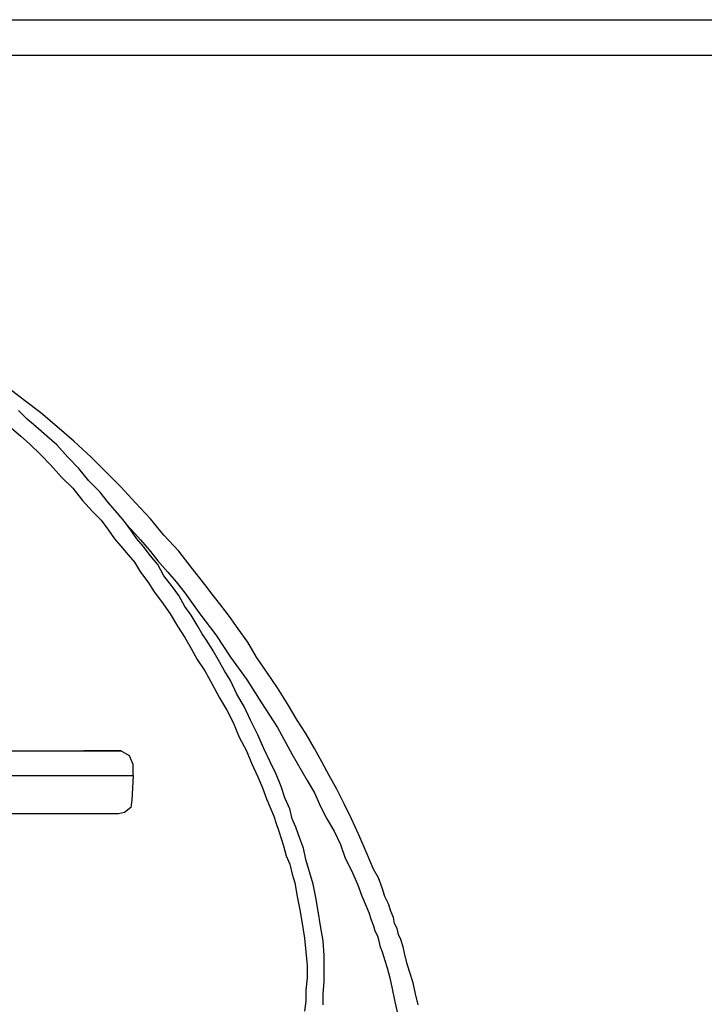
# Model space of a CAD drawing. Units: millimetres. Extents: x 14303 to 67572, y 2942 to 12698.
# Drawn here: x 15397 to 15567, y 10619 to 10863 of the extents above; entities that cross this region are included whole.
import ezdxf

# ---------------------------------------------------------------- set-up
doc = ezdxf.new("R2010")
doc.units = ezdxf.units.MM
doc.layers.add('AIRZONE HARDWARE', color=7, linetype='Continuous')

msp = doc.modelspace()

# ---------------------------------------------------------------- linework, layer by layer
at = {"layer": 'AIRZONE HARDWARE', "color": 1}
msp.add_line((15243.57, 10863.21), (16586.64, 10863.21), dxfattribs=at)
at = {"layer": 'AIRZONE HARDWARE', "color": 7}
for p, q in [((15251.71, 10854.43), (16568.35, 10854.43)), ((15397.85, 10768.64), (15393.86, 10771.7)), ((15401.83, 10765.58), (15397.85, 10768.64)), ((15398.46, 10764.04), (15396.31, 10766.19)), ((15405.81, 10762.21), (15401.83, 10765.58)), ((15400.6, 10762.21), (15398.46, 10764.04)), ((15403.36, 10759.76), (15400.6, 10762.21)), ((15410.1, 10758.53), (15405.81, 10762.21)), ((15394.48, 10761.9), (15396.93, 10759.76)), ((15396.93, 10759.76), (15399.07, 10757.92)), ((15405.81, 10757.61), (15403.36, 10759.76)), ((15399.07, 10757.92), (15401.83, 10755.16)), ((15408.56, 10754.55), (15405.81, 10757.61)), ((15414.38, 10754.55), (15410.1, 10758.53)), ((15401.83, 10755.16), (15404.28, 10752.71)), ((15404.28, 10752.71), (15407.03, 10749.65)), ((15411.32, 10751.79), (15408.56, 10754.55)), ((15418.06, 10750.88), (15414.38, 10754.55)), ((15413.77, 10748.73), (15411.32, 10751.79)), ((15421.73, 10747.2), (15418.06, 10750.88)), ((15407.03, 10749.65), (15409.79, 10746.89)), ((15416.53, 10745.98), (15413.77, 10748.73)), ((15409.79, 10746.89), (15412.24, 10743.83)), ((15418.67, 10743.22), (15416.53, 10745.98)), ((15425.41, 10743.22), (15421.73, 10747.2)), ((15412.24, 10743.83), (15414.69, 10741.08)), ((15420.81, 10740.77), (15418.67, 10743.22)), ((15429.08, 10739.24), (15425.41, 10743.22)), ((15414.69, 10741.08), (15416.83, 10738.93)), ((15422.65, 10738.63), (15420.81, 10740.77)), ((15416.83, 10738.93), (15418.67, 10736.48)), ((15424.18, 10736.48), (15422.65, 10738.63)), ((15422.96, 10738.01), (15423.57, 10737.4)), ((15432.45, 10735.26), (15429.08, 10739.24)), ((15418.67, 10736.48), (15420.2, 10734.34)), ((15423.57, 10737.4), (15424.49, 10736.48)), ((15425.71, 10734.34), (15424.18, 10736.48)), ((15424.49, 10736.48), (15426.63, 10734.03)), ((15436.13, 10731.28), (15432.45, 10735.26)), ((15420.2, 10734.34), (15421.73, 10732.5)), ((15427.25, 10732.5), (15425.71, 10734.34)), ((15426.63, 10734.03), (15428.78, 10731.58)), ((15421.73, 10732.5), (15423.57, 10730.36)), ((15423.57, 10730.36), (15425.1, 10728.52)), ((15429.08, 10730.05), (15427.25, 10732.5)), ((15428.78, 10731.58), (15430.92, 10728.83)), ((15439.19, 10727.29), (15436.13, 10731.28)), ((15425.1, 10728.52), (15426.63, 10726.07)), ((15430.92, 10727.91), (15429.08, 10730.05)), ((15430.92, 10728.83), (15433.37, 10726.07)), ((15432.45, 10725.15), (15430.92, 10727.91)), ((15426.63, 10726.07), (15428.47, 10723.62)), ((15433.37, 10726.07), (15435.51, 10723.62)), ((15442.56, 10723.01), (15439.19, 10727.29)), ((15428.47, 10723.62), (15430, 10721.17)), ((15434.29, 10722.7), (15432.45, 10725.15)), ((15435.51, 10723.62), (15437.66, 10720.86)), ((15444.4, 10720.56), (15442.56, 10723.01)), ((15430, 10721.17), (15431.84, 10718.72)), ((15436.13, 10720.25), (15434.29, 10722.7)), ((15437.66, 10720.86), (15441.33, 10715.66)), ((15446.54, 10717.8), (15444.4, 10720.56)), ((15431.84, 10718.72), (15433.98, 10715.66)), ((15437.66, 10717.5), (15436.13, 10720.25)), ((15433.98, 10715.66), (15435.82, 10712.6)), ((15439.19, 10715.35), (15437.66, 10717.5)), ((15441.33, 10715.66), (15445.31, 10710.45)), ((15448.68, 10715.05), (15446.54, 10717.8)), ((15440.72, 10712.9), (15439.19, 10715.35)), ((15450.83, 10711.98), (15448.68, 10715.05)), ((15435.82, 10712.6), (15437.66, 10709.84)), ((15441.95, 10710.76), (15440.72, 10712.9)), ((15443.17, 10708.92), (15441.95, 10710.76)), ((15453.28, 10708.61), (15450.83, 10711.98)), ((15437.66, 10709.84), (15439.19, 10707.08)), ((15444.7, 10706.47), (15443.17, 10708.92)), ((15445.31, 10710.45), (15448.99, 10704.94)), ((15455.42, 10704.94), (15453.28, 10708.61)), ((15439.19, 10707.08), (15440.72, 10704.33)), ((15445.93, 10704.33), (15444.7, 10706.47)), ((15440.72, 10704.33), (15442.56, 10701.57)), ((15447.46, 10701.57), (15445.93, 10704.33)), ((15448.99, 10704.94), (15452.97, 10699.43)), ((15458.18, 10700.96), (15455.42, 10704.94)), ((15442.56, 10701.57), (15444.4, 10698.2)), ((15448.99, 10699.12), (15447.46, 10701.57)), ((15460.63, 10697.28), (15458.18, 10700.96)), ((15450.52, 10695.75), (15448.99, 10699.12)), ((15452.97, 10699.43), (15456.64, 10693.61)), ((15444.4, 10698.2), (15446.23, 10694.83)), ((15463.08, 10693.3), (15460.63, 10697.28)), ((15446.23, 10694.83), (15448.07, 10691.77)), ((15452.36, 10692.69), (15450.52, 10695.75)), ((15456.64, 10693.61), (15460.63, 10687.48)), ((15448.07, 10691.77), (15449.6, 10688.71)), ((15453.89, 10689.32), (15452.36, 10692.69)), ((15465.53, 10689.32), (15463.08, 10693.3)), ((15449.6, 10688.71), (15451.13, 10685.03)), ((15455.73, 10685.65), (15453.89, 10689.32)), ((15467.67, 10685.95), (15465.53, 10689.32)), ((15460.63, 10687.48), (15464.3, 10680.75)), ((15451.13, 10685.03), (15452.97, 10681.66)), ((15457.26, 10682.28), (15455.73, 10685.65)), ((15469.81, 10682.28), (15467.67, 10685.95)), ((15347.32, 10681.66), (15409.48, 10681.66)), ((15409.48, 10681.66), (15412.55, 10681.66)), ((15412.55, 10681.66), (15418.67, 10681.66)), ((15415, 10681.66), (15412.55, 10681.66)), ((15421.73, 10681.66), (15415, 10681.66)), ((15418.67, 10681.66), (15421.12, 10681.66)), ((15421.12, 10681.66), (15421.73, 10681.66)), ((15421.43, 10681.66), (15421.43, 10681.66)), ((15423.88, 10680.44), (15421.73, 10681.66)), ((15452.97, 10681.66), (15454.19, 10678.6)), ((15458.79, 10678.91), (15457.26, 10682.28)), ((15471.65, 10678.91), (15469.81, 10682.28)), ((15424.8, 10678.3), (15423.88, 10680.44)), ((15460.32, 10675.85), (15458.79, 10678.91)), ((15464.3, 10680.75), (15467.98, 10674.31)), ((15473.49, 10675.54), (15471.65, 10678.91)), ((15424.8, 10675.54), (15424.8, 10678.3)), ((15454.19, 10678.6), (15455.73, 10675.23)), ((15347.32, 10675.54), (15410.4, 10675.54)), ((15410.4, 10675.54), (15413.77, 10675.54)), ((15413.77, 10675.54), (15424.8, 10675.54)), ((15424.8, 10675.54), (15424.49, 10669.41)), ((15455.73, 10675.23), (15456.95, 10672.48)), ((15461.54, 10672.78), (15460.32, 10675.85)), ((15467.98, 10674.31), (15469.81, 10671.25)), ((15475.33, 10672.17), (15473.49, 10675.54)), ((15456.95, 10672.48), (15457.87, 10669.72)), ((15462.46, 10670.03), (15461.54, 10672.78)), ((15477.16, 10668.5), (15475.33, 10672.17)), ((15424.49, 10669.41), (15424.18, 10667.58)), ((15457.87, 10669.72), (15458.79, 10667.58)), ((15463.69, 10667.27), (15462.46, 10670.03)), ((15469.81, 10671.25), (15471.34, 10667.88)), ((15424.18, 10667.58), (15422.65, 10666.35)), ((15458.79, 10667.58), (15459.71, 10665.43)), ((15464.3, 10664.82), (15463.69, 10667.27)), ((15471.34, 10667.88), (15472.88, 10664.82)), ((15479, 10664.82), (15477.16, 10668.5)), ((15409.48, 10666.05), (15390.8, 10666.05)), ((15421.12, 10666.05), (15409.48, 10666.05)), ((15422.65, 10666.35), (15421.12, 10666.05)), ((15459.71, 10665.43), (15460.32, 10663.6)), ((15465.22, 10662.68), (15464.3, 10664.82)), ((15472.88, 10664.82), (15474.71, 10661.76)), ((15480.84, 10660.84), (15479, 10664.82)), ((15460.32, 10663.6), (15460.93, 10661.76)), ((15466.14, 10659.92), (15465.22, 10662.68)), ((15460.93, 10661.76), (15461.54, 10659.92)), ((15461.54, 10659.92), (15462.16, 10658.08)), ((15467.06, 10657.47), (15466.14, 10659.92)), ((15474.71, 10661.76), (15476.24, 10658.39)), ((15482.68, 10656.55), (15480.84, 10660.84)), ((15462.16, 10658.08), (15462.77, 10655.63)), ((15467.67, 10654.72), (15467.06, 10657.47)), ((15476.24, 10658.39), (15477.47, 10655.02)), ((15462.77, 10655.63), (15463.69, 10653.49)), ((15468.59, 10651.65), (15467.67, 10654.72)), ((15477.47, 10655.02), (15479, 10651.96)), ((15484.51, 10652.27), (15482.68, 10656.55)), ((15463.69, 10653.49), (15464.3, 10651.04)), ((15485.74, 10650.12), (15484.51, 10652.27)), ((15464.3, 10651.04), (15464.91, 10648.9)), ((15469.51, 10648.59), (15468.59, 10651.65)), ((15479, 10651.96), (15480.53, 10648.59)), ((15486.66, 10647.67), (15485.74, 10650.12)), ((15464.91, 10648.9), (15465.53, 10645.53)), ((15470.12, 10645.22), (15469.51, 10648.59)), ((15480.53, 10648.59), (15481.45, 10645.83)), ((15487.27, 10645.53), (15486.66, 10647.67)), ((15465.53, 10645.53), (15466.14, 10642.16)), ((15470.73, 10641.85), (15470.12, 10645.22)), ((15481.45, 10645.83), (15482.68, 10643.08)), ((15488.19, 10643.69), (15487.27, 10645.53)), ((15482.68, 10643.08), (15483.29, 10641.55)), ((15488.8, 10641.85), (15488.19, 10643.69)), ((15466.14, 10642.16), (15466.75, 10638.79)), ((15471.34, 10638.18), (15470.73, 10641.85)), ((15483.29, 10641.55), (15483.9, 10639.71)), ((15489.41, 10640.32), (15488.8, 10641.85)), ((15489.72, 10638.79), (15489.41, 10640.32)), ((15466.75, 10638.79), (15467.36, 10635.12)), ((15471.96, 10634.5), (15471.34, 10638.18)), ((15483.9, 10639.71), (15484.51, 10638.18)), ((15484.51, 10638.18), (15484.82, 10636.95)), ((15490.33, 10637.57), (15489.72, 10638.79)), ((15490.64, 10636.03), (15490.33, 10637.57)), ((15467.36, 10635.12), (15467.67, 10631.75)), ((15484.82, 10636.95), (15485.43, 10635.73)), ((15485.43, 10635.73), (15485.74, 10634.81)), ((15491.25, 10634.81), (15490.64, 10636.03)), ((15472.26, 10630.83), (15471.96, 10634.5)), ((15485.74, 10634.81), (15486.04, 10633.28)), ((15486.04, 10633.28), (15486.66, 10631.75)), ((15491.86, 10632.97), (15491.25, 10634.81)), ((15492.17, 10631.44), (15491.86, 10632.97)), ((15467.67, 10631.75), (15467.98, 10628.38)), ((15472.26, 10627.46), (15472.26, 10630.83)), ((15486.66, 10631.75), (15487.27, 10629.6)), ((15492.78, 10628.99), (15492.17, 10631.44)), ((15467.98, 10628.38), (15467.98, 10625.32)), ((15487.27, 10629.6), (15487.88, 10627.77)), ((15487.88, 10627.77), (15488.49, 10625.32)), ((15493.39, 10626.85), (15492.78, 10628.99)), ((15467.98, 10625.32), (15467.67, 10622.25)), ((15472.26, 10624.4), (15472.26, 10627.46)), ((15488.49, 10625.32), (15489.11, 10622.56)), ((15494.31, 10624.09), (15493.39, 10626.85)), ((15471.96, 10621.33), (15472.26, 10624.4)), ((15494.93, 10621.33), (15494.31, 10624.09)), ((15467.67, 10622.25), (15467.67, 10619.5)), ((15471.96, 10618.58), (15471.96, 10621.33)), ((15489.11, 10622.56), (15489.72, 10619.8)), ((15495.54, 10618.58), (15494.93, 10621.33)), ((15467.67, 10619.5), (15467.36, 10617.05)), ((15489.72, 10619.8), (15490.33, 10616.74))]:
    msp.add_line(p, q, dxfattribs=at)

doc.saveas('drawing.dxf')
